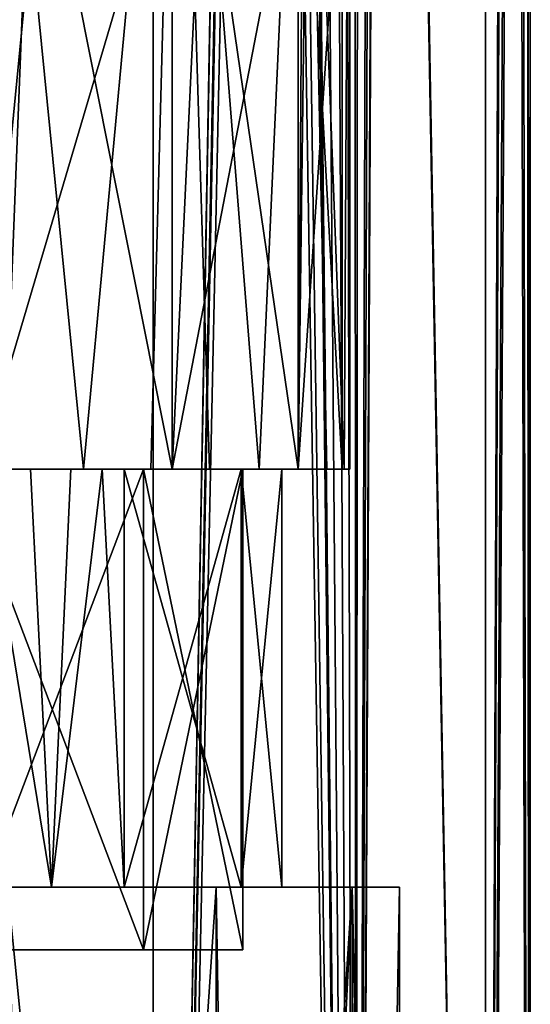
# Model space of a CAD drawing. Extents: x -25 to 195, y -156 to 157.
# Drawn here: x 8 to 18, y 41 to 60 of the extents above; entities that cross this region are included whole.
import ezdxf

# ---------------------------------------------------------------- set-up
doc = ezdxf.new("R2010")
doc.units = 0
doc.header["$MEASUREMENT"] = 0

msp = doc.modelspace()

# ---------------------------------------------------------------- linework, layer by layer
for points in [[(5.4078, 0, -16.643499), (5.4078, 124, -16.643499), (10.2862, 124, -14.1578)], [(10.2862, 0, -14.1578), (5.4078, 0, -16.643499), (10.2862, 124, -14.1578)], [(5.4078, 0, 16.643499), (10.2862, 0, 14.1578), (10.2862, 124, 14.1578)], [(5.4078, 0, 16.643499), (10.2862, 124, 14.1578), (5.4078, 124, 16.643499)], [(10.2862, 0, -14.1578), (10.2862, 124, -14.1578), (12.2641, 109.279999, -12.4837)], [(10.2862, 0, 14.1578), (12.2554, 109.347, 12.4922), (10.2862, 124, 14.1578)], [(16.643499, 0, -5.4078), (14.6876, 109.290001, -9.5145), (16.643499, 124, -5.4078)], [(16.643499, 0, -5.4078), (16.643499, 124, -5.4078), (17.072001, 110.142998, -3.8466)], [(16.643499, 0, -5.4078), (17.072001, 110.142998, -3.8466), (17.101299, 108.311996, -3.7146)], [(10.2862, 0, 14.1578), (12.4255, 108.792999, 12.323), (12.2554, 109.347, 12.4922)], [(10.2862, 0, -14.1578), (12.2641, 109.279999, -12.4837), (12.3907, 108.862999, -12.358)], [(14.1578, 0, -10.2862), (14.5558, 108.725998, -9.7149), (14.6876, 109.290001, -9.5145)], [(16.643499, 0, -5.4078), (14.1578, 0, -10.2862), (14.6876, 109.290001, -9.5145)], [(14.1578, 0, 10.2862), (14.6663, 109.125999, 9.5472), (14.4898, 108.583, 9.8131)], [(14.1578, 0, 10.2862), (16.643499, 0, 5.4078), (14.6663, 109.125999, 9.5472)], [(16.643499, 0, 5.4078), (17.0721, 108.855003, 3.8463), (14.6663, 109.125999, 9.5472)], [(10.2862, 0, -14.1578), (12.3907, 108.862999, -12.358), (12.6013, 108.528999, -12.1432)], [(10.2862, 0, 14.1578), (14.1578, 0, 10.2862), (12.4255, 108.792999, 12.323)], [(14.1578, 0, 10.2862), (12.9296, 108.225998, 11.793), (12.4255, 108.792999, 12.323)], [(14.1578, 0, -10.2862), (14.2188, 108.230003, -10.2017), (14.5558, 108.725998, -9.7149)], [(16.643499, 0, 5.4078), (17.2169, 107.18, 3.1349), (17.0721, 108.855003, 3.8463)], [(14.1578, 0, -10.2862), (10.2862, 0, -14.1578), (12.6013, 108.528999, -12.1432)], [(14.1578, 0, -10.2862), (12.6013, 108.528999, -12.1432), (12.9813, 108.193001, -11.7361)], [(14.1578, 0, 10.2862), (14.4898, 108.583, 9.8131), (14.1492, 108.174004, 10.298)], [(14.1578, 0, 10.2862), (13.6107, 108, 11), (12.9296, 108.225998, 11.793)], [(14.1578, 0, -10.2862), (12.9813, 108.193001, -11.7361), (13.2806, 108.053001, -11.3963)], [(14.1578, 0, -10.2862), (13.6107, 108, -11), (14.2188, 108.230003, -10.2017)], [(14.1578, 0, 10.2862), (14.1492, 108.174004, 10.298), (13.8969, 108.044998, 10.6361)], [(16.643499, 0, -5.4078), (17.101299, 108.311996, -3.7146), (17.2799, 106.750999, -2.7667)], [(14.1578, 0, -10.2862), (13.2806, 108.053001, -11.3963), (13.6107, 108, -11)], [(14.1578, 0, 10.2862), (13.8969, 108.044998, 10.6361), (13.6107, 108, 11)], [(16.643499, 0, 5.4078), (17.5, 0), (17.2169, 107.18, 3.1349)], [(17.5, 0), (17.411501, 106.018997, 1.7582), (17.2169, 107.18, 3.1349)], [(17.5, 0), (16.643499, 0, -5.4078), (17.2799, 106.750999, -2.7667)], [(17.5, 0), (17.2799, 106.750999, -2.7667), (17.4356, 105.900002, -1.5004)], [(17.5, 0), (17.5, 105.599998), (17.411501, 106.018997, 1.7582)], [(17.5, 0), (17.4356, 105.900002, -1.5004), (17.5, 105.599998)], [(7.025, 71, -12.1677), (8.9558, 51.5, -10.8257), (10.7629, 71, -9.0312)], [(7.5284, 51.5, -11.8628), (8.9558, 51.5, -10.8257), (7.025, 71, -12.1677)], [(10.7629, 71, 9.0312), (8.9558, 51.5, 10.8257), (7.025, 71, 12.1677)], [(8.9558, 51.5, 10.8257), (7.5284, 51.5, 11.8628), (7.025, 71, 12.1677)], [(8.9558, 51.5, -10.8257), (10.242, 51.5, -9.6179), (10.7629, 71, -9.0312)], [(10.242, 51.5, 9.6179), (8.9558, 51.5, 10.8257), (10.7629, 71, 9.0312)], [(10.242, 51.5, -9.6179), (11.3667, 51.5, -8.2584), (10.7629, 71, -9.0312)], [(11.3667, 51.5, 8.2584), (10.242, 51.5, 9.6179), (10.7629, 71, 9.0312)], [(10.7629, 71, -9.0312), (12.3121, 51.5, -6.7686), (13.2027, 71, -4.8054)], [(11.3667, 51.5, -8.2584), (12.3121, 51.5, -6.7686), (10.7629, 71, -9.0312)], [(13.2027, 71, 4.8054), (12.3121, 51.5, 6.7686), (10.7629, 71, 9.0312)], [(12.3121, 51.5, 6.7686), (11.3667, 51.5, 8.2584), (10.7629, 71, 9.0312)], [(12.3121, 51.5, -6.7686), (13.0634, 51.5, -5.1721), (13.2027, 71, -4.8054)], [(13.0634, 51.5, 5.1721), (12.3121, 51.5, 6.7686), (13.2027, 71, 4.8054)], [(13.0634, 51.5, -5.1721), (13.6086, 51.5, -3.4941), (13.2027, 71, -4.8054)], [(13.6086, 51.5, 3.4941), (13.0634, 51.5, 5.1721), (13.2027, 71, 4.8054)], [(13.6086, 51.5, -3.4941), (13.9392, 51.5, -1.7609), (13.2027, 71, -4.8054)], [(13.2027, 71, -4.8054), (13.9392, 51.5, -1.7609), (14.05, 71)], [(14.05, 71), (13.9392, 51.5, 1.7609), (13.2027, 71, 4.8054)], [(13.9392, 51.5, 1.7609), (13.6086, 51.5, 3.4941), (13.2027, 71, 4.8054)], [(13.9392, 51.5, -1.7609), (14.05, 51.5), (14.05, 71)], [(14.05, 51.5), (13.9392, 51.5, 1.7609), (14.05, 71)], [(6.95, 51.5, -12.0378), (4.2953, 64, -13.2197), (8.1702, 64, -11.2453)], [(6.95, 51.5, 12.0378), (10.648, 64, 8.9347), (6.95, 64, 12.0378)], [(6.95, 51.5, 12.0378), (10.648, 51.5, 8.9347), (10.648, 64, 8.9347)], [(10.648, 51.5, -8.9347), (6.95, 51.5, -12.0378), (8.1702, 64, -11.2453)], [(10.648, 51.5, -8.9347), (8.1702, 64, -11.2453), (11.2453, 64, -8.1702)], [(10.648, 51.5, 8.9347), (13.0617, 64, 4.7541), (10.648, 64, 8.9347)], [(10.648, 51.5, 8.9347), (13.0617, 51.5, 4.7541), (13.0617, 64, 4.7541)], [(13.0617, 51.5, -4.7541), (10.648, 51.5, -8.9347), (11.2453, 64, -8.1702)], [(13.0617, 51.5, -4.7541), (11.2453, 64, -8.1702), (13.2197, 64, -4.2953)], [(13.0617, 51.5, 4.7541), (13.9, 51.5), (13.9, 64)], [(13.0617, 51.5, 4.7541), (13.9, 64), (13.0617, 64, 4.7541)], [(13.9, 51.5), (13.0617, 51.5, -4.7541), (13.2197, 64, -4.2953)], [(13.9, 51.5), (13.2197, 64, -4.2953), (13.9, 64)], [(6, 43.5, 12.649), (7.0286, 51.5, 12.0491), (8.3444, 43.5, 10.8453)], [(8.3444, 43.5, -10.8453), (7.0286, 51.5, -12.0491), (6, 43.5, -12.649)], [(10.648, 51.5, 8.9347), (6.95, 51.5, 12.0378), (6.6059, 51.5, 10.3162)], [(10.1052, 51.5, 6.9244), (10.648, 51.5, 8.9347), (6.6059, 51.5, 10.3162)], [(10.648, 51.5, -8.9347), (6.6059, 51.5, -10.3162), (6.95, 51.5, -12.0378)], [(10.648, 51.5, -8.9347), (10.1052, 51.5, -6.9244), (6.6059, 51.5, -10.3162)], [(6.6059, 42.299999, -10.3162), (6.6059, 51.5, -10.3162), (10.1052, 51.5, -6.9244)], [(10.1052, 42.299999, -6.9244), (6.6059, 42.299999, -10.3162), (10.1052, 51.5, -6.9244)], [(10.1052, 42.299999, 6.9244), (10.1052, 51.5, 6.9244), (6.6059, 51.5, 10.3162)], [(6.6059, 42.299999, 10.3162), (10.1052, 42.299999, 6.9244), (6.6059, 51.5, 10.3162)], [(7.0286, 51.5, 12.0491), (7.9405, 51.5, 11.2835), (8.3444, 43.5, 10.8453)], [(7.9405, 51.5, -11.2835), (7.0286, 51.5, -12.0491), (8.3444, 43.5, -10.8453)], [(7.5284, 51.5, 11.8628), (7.9405, 51.5, 11.2835), (7.0286, 51.5, 12.0491)], [(7.9405, 51.5, -11.2835), (7.5284, 51.5, -11.8628), (7.0286, 51.5, -12.0491)], [(7.5284, 51.5, 11.8628), (8.9558, 51.5, 10.8257), (7.9405, 51.5, 11.2835)], [(7.9405, 51.5, -11.2835), (8.9558, 51.5, -10.8257), (7.5284, 51.5, -11.8628)], [(7.9405, 51.5, 11.2835), (8.7095, 51.5, 10.3743), (8.3444, 43.5, 10.8453)], [(8.7095, 51.5, -10.3743), (7.9405, 51.5, -11.2835), (8.3444, 43.5, -10.8453)], [(8.9558, 51.5, 10.8257), (8.7095, 51.5, 10.3743), (7.9405, 51.5, 11.2835)], [(8.7095, 51.5, -10.3743), (8.9558, 51.5, -10.8257), (7.9405, 51.5, -11.2835)], [(8.3444, 43.5, 10.8453), (9.3133, 51.5, 9.348), (9.7345, 43.5, 8.2343)], [(8.7095, 51.5, 10.3743), (9.3133, 51.5, 9.348), (8.3444, 43.5, 10.8453)], [(9.7345, 43.5, -8.2343), (9.3133, 51.5, -9.348), (8.3444, 43.5, -10.8453)], [(9.3133, 51.5, -9.348), (8.7095, 51.5, -10.3743), (8.3444, 43.5, -10.8453)], [(8.9558, 51.5, 10.8257), (10.242, 51.5, 9.6179), (8.7095, 51.5, 10.3743)], [(8.7095, 51.5, 10.3743), (10.242, 51.5, 9.6179), (9.3133, 51.5, 9.348)], [(8.7095, 51.5, -10.3743), (10.242, 51.5, -9.6179), (8.9558, 51.5, -10.8257)], [(9.3133, 51.5, -9.348), (10.242, 51.5, -9.6179), (8.7095, 51.5, -10.3743)], [(9.3133, 51.5, 9.348), (9.7345, 51.5, 8.2343), (9.7345, 43.5, 8.2343)], [(9.7345, 51.5, -8.2343), (9.3133, 51.5, -9.348), (9.7345, 43.5, -8.2343)], [(10.242, 51.5, 9.6179), (9.7345, 51.5, 8.2343), (9.3133, 51.5, 9.348)], [(9.7345, 51.5, -8.2343), (10.242, 51.5, -9.6179), (9.3133, 51.5, -9.348)], [(9.7345, 43.5, -8.2343), (11.9724, 43.5, -4.3845), (9.7345, 51.5, -8.2343)], [(9.7345, 51.5, -8.2343), (11.9724, 43.5, -4.3845), (11.9724, 51.5, -4.3845)], [(11.9724, 51.5, 4.3845), (9.7345, 43.5, 8.2343), (9.7345, 51.5, 8.2343)], [(11.9724, 43.5, 4.3845), (9.7345, 43.5, 8.2343), (11.9724, 51.5, 4.3845)], [(10.242, 51.5, 9.6179), (11.3667, 51.5, 8.2584), (9.7345, 51.5, 8.2343)], [(11.3667, 51.5, 8.2584), (12.3121, 51.5, 6.7686), (9.7345, 51.5, 8.2343)], [(12.3121, 51.5, 6.7686), (11.9724, 51.5, 4.3845), (9.7345, 51.5, 8.2343)], [(11.9724, 51.5, -4.3845), (12.3121, 51.5, -6.7686), (9.7345, 51.5, -8.2343)], [(12.3121, 51.5, -6.7686), (11.3667, 51.5, -8.2584), (9.7345, 51.5, -8.2343)], [(11.3667, 51.5, -8.2584), (10.242, 51.5, -9.6179), (9.7345, 51.5, -8.2343)], [(13.0617, 51.5, 4.7541), (10.648, 51.5, 8.9347), (10.1052, 51.5, 6.9244)], [(12.0052, 51.5, 2.4367), (13.0617, 51.5, 4.7541), (10.1052, 51.5, 6.9244)], [(13.0617, 51.5, -4.7541), (12.0052, 51.5, -2.4367), (10.1052, 51.5, -6.9244)], [(10.648, 51.5, -8.9347), (13.0617, 51.5, -4.7541), (10.1052, 51.5, -6.9244)], [(10.1052, 42.299999, -6.9244), (10.1052, 51.5, -6.9244), (12.0052, 51.5, -2.4367)], [(12.0052, 42.299999, -2.4367), (10.1052, 42.299999, -6.9244), (12.0052, 51.5, -2.4367)], [(12.0052, 42.299999, 2.4367), (12.0052, 51.5, 2.4367), (10.1052, 51.5, 6.9244)], [(10.1052, 42.299999, 6.9244), (12.0052, 42.299999, 2.4367), (10.1052, 51.5, 6.9244)], [(11.9724, 51.5, -4.3845), (12.75, 43.5), (12.75, 51.5)], [(11.9724, 43.5, -4.3845), (12.75, 43.5), (11.9724, 51.5, -4.3845)], [(12.75, 51.5), (11.9724, 43.5, 4.3845), (11.9724, 51.5, 4.3845)], [(12.75, 43.5), (11.9724, 43.5, 4.3845), (12.75, 51.5)], [(12.3121, 51.5, 6.7686), (13.0634, 51.5, 5.1721), (11.9724, 51.5, 4.3845)], [(13.0634, 51.5, 5.1721), (13.6086, 51.5, 3.4941), (11.9724, 51.5, 4.3845)], [(13.6086, 51.5, 3.4941), (13.9392, 51.5, 1.7609), (11.9724, 51.5, 4.3845)], [(13.9392, 51.5, 1.7609), (12.75, 51.5), (11.9724, 51.5, 4.3845)], [(13.9392, 51.5, -1.7609), (11.9724, 51.5, -4.3845), (12.75, 51.5)], [(13.9392, 51.5, -1.7609), (13.6086, 51.5, -3.4941), (11.9724, 51.5, -4.3845)], [(13.6086, 51.5, -3.4941), (13.0634, 51.5, -5.1721), (11.9724, 51.5, -4.3845)], [(13.0634, 51.5, -5.1721), (12.3121, 51.5, -6.7686), (11.9724, 51.5, -4.3845)], [(13.9, 51.5), (13.0617, 51.5, 4.7541), (12.0052, 51.5, 2.4367)], [(12.0052, 51.5, -2.4367), (13.9, 51.5), (12.0052, 51.5, 2.4367)], [(13.0617, 51.5, -4.7541), (13.9, 51.5), (12.0052, 51.5, -2.4367)], [(12.0052, 42.299999, -2.4367), (12.0052, 51.5, -2.4367), (12.0052, 51.5, 2.4367)], [(12.0052, 42.299999, 2.4367), (12.0052, 42.299999, -2.4367), (12.0052, 51.5, 2.4367)], [(13.9392, 51.5, 1.7609), (14.05, 51.5), (12.75, 51.5)], [(14.05, 51.5), (13.9392, 51.5, -1.7609), (12.75, 51.5)], [(4.6353, 3.5, -14.2658), (8.8168, 3.5, -12.1353), (7.5, 43.5, -12.9904)], [(8.3444, 43.5, 10.8453), (7.5, 43.5, 12.9904), (6, 43.5, 12.649)], [(7.5, 43.5, -12.9904), (8.3444, 43.5, -10.8453), (6, 43.5, -12.649)], [(7.5, 43.5, -12.9904), (8.8168, 3.5, -12.1353), (11.4907, 43.5, -9.6418)], [(11.4907, 43.5, 9.6418), (11.4907, 3.5, 9.6418), (7.5, 43.5, 12.9904)], [(11.4907, 3.5, 9.6418), (7.5, 3.5, 12.9904), (7.5, 43.5, 12.9904)], [(11.4907, 43.5, 9.6418), (7.5, 43.5, 12.9904), (8.3444, 43.5, 10.8453)], [(11.4907, 43.5, -9.6418), (8.3444, 43.5, -10.8453), (7.5, 43.5, -12.9904)], [(11.4907, 43.5, 9.6418), (8.3444, 43.5, 10.8453), (9.7345, 43.5, 8.2343)], [(11.4907, 43.5, -9.6418), (9.7345, 43.5, -8.2343), (8.3444, 43.5, -10.8453)], [(8.8168, 3.5, -12.1353), (12.1353, 3.5, -8.8168), (11.4907, 43.5, -9.6418)], [(11.9724, 43.5, 4.3845), (11.4907, 43.5, 9.6418), (9.7345, 43.5, 8.2343)], [(11.4907, 43.5, -9.6418), (11.9724, 43.5, -4.3845), (9.7345, 43.5, -8.2343)], [(11.4907, 43.5, -9.6418), (12.1353, 3.5, -8.8168), (14.0954, 43.5, -5.1303)], [(14.0954, 43.5, 5.1303), (11.4907, 3.5, 9.6418), (11.4907, 43.5, 9.6418)], [(14.0954, 3.5, 5.1303), (11.4907, 3.5, 9.6418), (14.0954, 43.5, 5.1303)], [(14.0954, 43.5, 5.1303), (11.4907, 43.5, 9.6418), (11.9724, 43.5, 4.3845)], [(11.4907, 43.5, -9.6418), (14.0954, 43.5, -5.1303), (11.9724, 43.5, -4.3845)], [(12.75, 43.5), (14.0954, 43.5, 5.1303), (11.9724, 43.5, 4.3845)], [(14.0954, 43.5, -5.1303), (12.75, 43.5), (11.9724, 43.5, -4.3845)], [(12.1353, 3.5, -8.8168), (14.2658, 3.5, -4.6353), (14.0954, 43.5, -5.1303)], [(15, 43.5), (14.0954, 43.5, 5.1303), (12.75, 43.5)], [(14.0954, 43.5, -5.1303), (15, 43.5), (12.75, 43.5)], [(14.0954, 43.5, -5.1303), (14.2658, 3.5, -4.6353), (15, 43.5)], [(15, 43.5), (15, 3.5), (14.0954, 43.5, 5.1303)], [(15, 3.5), (14.0954, 3.5, 5.1303), (14.0954, 43.5, 5.1303)], [(14.2658, 3.5, -4.6353), (15, 3.5), (15, 43.5)], [(12.0052, 42.299999, 2.4367), (7.4596, 42.299999, 4.7539), (6.3783, 42.299999, 2.5085)], [(12.0052, 42.299999, -2.4367), (6.3783, 42.299999, 2.5085), (6.3783, 42.299999, -2.5085)], [(12.0052, 42.299999, -2.4367), (6.3783, 42.299999, -2.5085), (7.4596, 42.299999, -4.7539)], [(12.0052, 42.299999, -2.4367), (12.0052, 42.299999, 2.4367), (6.3783, 42.299999, 2.5085)], [(10.1052, 42.299999, 6.9244), (6.6059, 42.299999, 10.3162), (7.4596, 42.299999, 7.2461)], [(10.1052, 42.299999, -6.9244), (7.4596, 42.299999, -7.2461), (6.6059, 42.299999, -10.3162)], [(10.1052, 42.299999, 6.9244), (7.4596, 42.299999, 7.2461), (7.4596, 42.299999, 4.7539)], [(12.0052, 42.299999, 2.4367), (10.1052, 42.299999, 6.9244), (7.4596, 42.299999, 4.7539)], [(10.1052, 42.299999, -6.9244), (7.4596, 42.299999, -4.7539), (7.4596, 42.299999, -7.2461)], [(10.1052, 42.299999, -6.9244), (12.0052, 42.299999, -2.4367), (7.4596, 42.299999, -4.7539)]]:
    msp.add_3dface(points)

doc.saveas('drawing.dxf')
